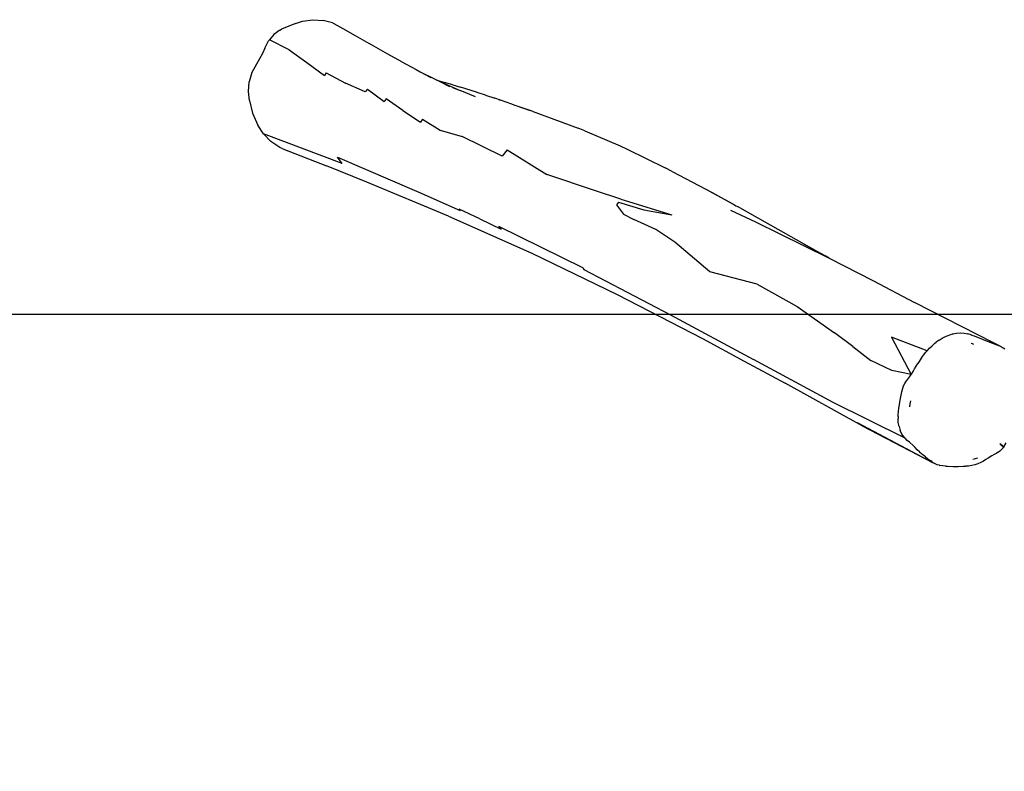
# Model space of a CAD drawing. Units: inches. Extents: x 12 to 752, y -128 to 382.
# Drawn here: x 251 to 377, y 285 to 381 of the extents above; entities that cross this region are included whole.
import ezdxf

# ---------------------------------------------------------------- set-up
doc = ezdxf.new("R2010")
doc.units = ezdxf.units.IN
doc.header["$MEASUREMENT"] = 0
doc.layers.add('VP-EQ', color=7, linetype='Continuous', true_color=0x8a3492)

# ---------------------------------------------------------------- blocks, each defined once
blk = doc.blocks.new('RB1492R1R6-2D')
at = {"layer": 'VP-EQ', "color": 7}
for p, q in [((-99.71, 284), (-101.5, 283.25)), ((-99.71, 284), (-98.83, 284.26)), ((-98.83, 284.26), (-97.5, 284.46)), ((-97.5, 284.46), (-96.19, 284.38)), ((-94.99, 284.05), (-96.19, 284.38)), ((-94.99, 284.05), (-94.82, 283.99)), ((-94.82, 283.99), (-93.67, 283.34)), ((-102.5, 282.56), (-103.06, 281.9)), ((-101.72, 283.14), (-102.5, 282.56)), ((-101.72, 283.14), (-101.5, 283.25)), ((-93.67, 283.34), (-93.66, 283.33)), ((-93.66, 283.33), (-92.1, 282.44)), ((-92.1, 282.44), (-90.32, 281.41)), ((-103.65, 280.84), (-103.18, 281.76)), ((-103.18, 281.76), (-103.06, 281.9)), ((-100.52, 280.63), (-103.06, 281.9)), ((-87.92, 280.04), (-90.32, 281.41)), ((-103.94, 280.16), (-104.73, 278.78)), ((-103.65, 280.84), (-103.94, 280.16)), ((-100.52, 280.63), (-98.28, 278.97)), ((-86.13, 279.07), (-87.92, 280.04)), ((-104.73, 278.78), (-105.31, 277.7)), ((-98.28, 278.97), (-96.03, 277.33)), ((-86.13, 279.07), (-84.3, 278.08)), ((-105.31, 277.7), (-105.65, 276.51)), ((-95.79, 277.67), (-96.03, 277.33)), ((-95.79, 277.67), (-93.34, 276.34)), ((-84.3, 278.08), (-83.77, 277.8)), ((-83.77, 277.8), (-81.96, 276.89)), ((-83.77, 277.8), (-82.41, 277.07)), ((-105.73, 275.3), (-105.65, 276.51)), ((-90.8, 275.22), (-93.34, 276.34)), ((-81.96, 276.89), (-81.64, 276.73)), ((-81.62, 276.73), (-81.64, 276.73)), ((-81.62, 276.73), (-80.67, 276.45)), ((-81.62, 276.73), (-81.26, 276.54)), ((-81.26, 276.54), (-78.65, 275.39)), ((-81.26, 276.54), (-80.03, 275.94)), ((-79.59, 276.12), (-80.67, 276.45)), ((-79.59, 276.12), (-78.6, 275.82)), ((-105.61, 274.12), (-105.73, 275.3)), ((-90.52, 275.56), (-90.8, 275.22)), ((-90.52, 275.56), (-88.38, 274.01)), ((-78.83, 275.46), (-79.59, 275.77)), ((-78.65, 275.39), (-78.83, 275.46)), ((-76.69, 274.6), (-78.65, 275.39)), ((-76.57, 275.18), (-78.6, 275.82)), ((-76.46, 275.14), (-76.57, 275.18)), ((-75.41, 274.8), (-76.46, 275.14)), ((-75.41, 274.8), (-74.24, 274.41)), ((-105.61, 274.12), (-105.22, 272.5)), ((-88.13, 274.33), (-88.38, 274.01)), ((-85.98, 272.83), (-88.13, 274.33)), ((-72.05, 273.66), (-74.24, 274.41)), ((-73.58, 274.18), (-73.67, 274.21)), ((-73.54, 274.17), (-73.58, 274.18)), ((-73.43, 274.13), (-73.54, 274.17)), ((-71.95, 273.63), (-72.05, 273.66)), ((-71.6, 273.5), (-71.95, 273.63)), ((-69.46, 272.75), (-71.6, 273.5)), ((-69.66, 272.81), (-71.6, 273.5)), ((-105.22, 272.5), (-104.57, 270.98)), ((-85.98, 272.83), (-83.74, 271.36)), ((-69.46, 272.75), (-66.66, 271.74)), ((-103.84, 269.88), (-104.57, 270.98)), ((-83.49, 271.73), (-83.74, 271.36)), ((-83.49, 271.73), (-81.2, 270.32)), ((-66.66, 271.74), (-63.54, 270.6)), ((-93.76, 266.06), (-103.84, 269.88)), ((-102.87, 268.89), (-103.84, 269.88)), ((-81.2, 270.32), (-78.41, 269.53)), ((-62.69, 270.24), (-63.54, 270.6)), ((-62.69, 270.24), (-58.16, 268.31)), ((-101.72, 268.13), (-102.87, 268.89)), ((-73.28, 266.99), (-78.41, 269.53)), ((-101.34, 267.96), (-101.72, 268.13)), ((-101.34, 267.96), (-95.78, 265.78)), ((-72.66, 267.81), (-73.28, 266.99)), ((-72.66, 267.81), (-67.55, 264.68)), ((-58.16, 268.31), (-57.28, 267.92)), ((-57.28, 267.92), (-52.42, 265.52)), ((-93.76, 266.06), (-94.35, 266.86)), ((-94.35, 266.86), (-83.95, 262.42)), ((-90.59, 263.69), (-95.78, 265.78)), ((-61.34, 262.55), (-67.55, 264.68)), ((-51.54, 265.06), (-52.42, 265.52)), ((-51.54, 265.06), (-46.42, 262.35)), ((-80.13, 259.35), (-90.59, 263.69)), ((-83.95, 262.42), (-78.66, 260.05)), ((-58.11, 261.52), (-61.34, 262.55)), ((-43.7, 260.85), (-46.77, 262.52)), ((-46.42, 262.35), (-43.7, 260.85)), ((-58.4, 261.11), (-58.64, 260.8)), ((-58.4, 261.11), (-55.14, 260.13)), ((-58.11, 261.52), (-51.58, 259.49)), ((-43.7, 260.85), (-43.55, 260.76)), ((-78.79, 260.22), (-78.66, 260.05)), ((-76.12, 258.97), (-78.79, 260.22)), ((-58.64, 260.8), (-57.75, 259.6)), ((-57.75, 259.6), (-56.41, 258.89)), ((-55.14, 260.13), (-51.58, 259.49)), ((-44.06, 260.1), (-40.88, 258.59)), ((-43.55, 260.76), (-43.37, 260.66)), ((-43.37, 260.66), (-43.16, 260.55)), ((-40.61, 259.13), (-43.16, 260.55)), ((-80.13, 259.35), (-69.47, 254.61)), ((-76.12, 258.97), (-73.42, 257.68)), ((-53.6, 257.64), (-56.41, 258.89)), ((-40.88, 258.59), (-37.73, 257.07)), ((-34.64, 255.76), (-40.61, 259.13)), ((-62.95, 252.71), (-73.69, 258.01)), ((-73.69, 258.01), (-73.52, 257.79)), ((-73.52, 257.79), (-73.42, 257.68)), ((-51.17, 255.99), (-53.6, 257.64)), ((-37.73, 257.07), (-31.6, 254.04)), ((-46.71, 252.2), (-51.17, 255.99)), ((-32.51, 254.55), (-35.02, 255.94)), ((-69.47, 254.61), (-58.56, 249.32)), ((-34.64, 255.76), (-32.51, 254.55)), ((-31.95, 254.24), (-32.51, 254.55)), ((-31.44, 253.96), (-31.95, 254.24)), ((-31.6, 254.04), (-31.44, 253.96)), ((-31.44, 253.96), (-25.84, 251.09)), ((-62.95, 252.71), (-62.81, 252.52)), ((-62.81, 252.52), (-51.75, 246.69)), ((-40.66, 250.63), (-46.71, 252.2)), ((-25.84, 251.09), (-20.52, 248.27)), ((-40.66, 250.63), (-35.53, 247.75)), ((-58.56, 249.32), (-47.64, 243.66)), ((-10.4, 243.11), (-20.52, 248.27)), ((-35.53, 247.75), (-30.73, 244.42)), ((-51.75, 246.69), (-41.1, 240.99)), ((-47.64, 243.66), (-42.29, 240.79)), ((-28.4, 242.66), (-30.73, 244.42)), ((-23.47, 243.85), (-20.92, 239.09)), ((-18.91, 242.09), (-23.47, 243.85)), ((-17.91, 243.06), (-17.72, 243.21)), ((-17.35, 243.47), (-17.72, 243.21)), ((-17.35, 243.47), (-16.96, 243.7)), ((-16.96, 243.7), (-16.56, 243.92)), ((-16.56, 243.92), (-16.34, 244.02)), ((-16.34, 244.02), (-15.88, 244.2)), ((-15.88, 244.2), (-15.64, 244.27)), ((-15.64, 244.27), (-15.14, 244.36)), ((-15.59, 244.21), (-15.58, 244.2)), ((-15.14, 244.36), (-14.64, 244.39)), ((-14.64, 244.39), (-14.16, 244.36)), ((-14.16, 244.36), (-13.7, 244.28)), ((-13.24, 244.15), (-13.7, 244.28)), ((-13.28, 244.14), (-13.21, 244.1)), ((-13.24, 244.15), (-13.03, 244.07)), ((-13.03, 244.07), (-12.86, 244)), ((-12.86, 244), (-12.16, 243.73)), ((-12.16, 243.73), (-11.8, 243.58)), ((-11.8, 243.58), (-11.63, 243.51)), ((-11.63, 243.51), (-9.97, 242.87)), ((-28.4, 242.66), (-26.08, 240.87)), ((-19.06, 241.92), (-18.91, 242.09)), ((-18.91, 242.09), (-18.61, 242.42)), ((-18.61, 242.42), (-18.27, 242.75)), ((-18.27, 242.75), (-17.91, 243.06)), ((-13.07, 242.98), (-13.25, 243.05)), ((-12.9, 242.91), (-13.07, 242.98)), ((-9.56, 242.69), (-10.4, 243.11)), ((-9.77, 242.78), (-10.4, 243.11)), ((-9.97, 242.87), (-9.77, 242.78)), ((-9.77, 242.78), (-9.56, 242.69)), ((-9.56, 242.69), (-9.15, 242.47)), ((-9.15, 242.47), (-8.95, 242.35)), ((-42.29, 240.79), (-37.08, 237.95)), ((-30.93, 235.48), (-41.1, 240.99)), ((-23.42, 239.6), (-26.08, 240.87)), ((-19.6, 241.2), (-20.07, 240.47)), ((-19.6, 241.2), (-19.34, 241.56)), ((-19.34, 241.56), (-19.06, 241.92)), ((-20.92, 239.09), (-23.42, 239.6)), ((-20.91, 239.11), (-20.7, 239.44)), ((-20.7, 239.44), (-20.5, 239.78)), ((-20.5, 239.78), (-20.29, 240.12)), ((-20.29, 240.12), (-20.07, 240.47)), ((-21.6, 238.15), (-21.11, 238.81)), ((-21.11, 238.81), (-20.92, 239.09)), ((-20.92, 239.09), (-20.91, 239.11)), ((-27.2, 232.52), (-37.08, 237.95)), ((-22.14, 236.85), (-22.02, 237.34)), ((-22.02, 237.34), (-21.9, 237.63)), ((-21.9, 237.63), (-21.76, 237.91)), ((-21.76, 237.91), (-21.6, 238.15)), ((-22.38, 235.59), (-22.31, 236.01)), ((-22.31, 236.01), (-22.23, 236.42)), ((-22.23, 236.42), (-22.14, 236.85)), ((-21.04, 235.72), (-21.11, 235.32)), ((-21.72, 230.91), (-30.93, 235.48)), ((-22.55, 234.34), (-22.5, 234.76)), ((-22.5, 234.76), (-22.44, 235.17)), ((-22.44, 235.17), (-22.38, 235.59)), ((-21.11, 235.32), (-21.17, 234.92)), ((-22.61, 233.68), (-22.59, 233.92)), ((-22.61, 233.68), (-22.61, 233.43)), ((-22.61, 233.17), (-22.61, 233.43)), ((-22.58, 232.91), (-22.61, 233.17)), ((-22.59, 233.92), (-22.55, 234.34)), ((-27.84, 232.91), (-18.11, 227.76)), ((-27.2, 232.52), (-18.11, 227.76)), ((-22.49, 232.41), (-22.58, 232.91)), ((-22.49, 232.41), (-22.34, 231.91)), ((-22.11, 231.43), (-22.34, 231.91)), ((-21.81, 231), (-22.11, 231.43)), ((-21.72, 230.91), (-21.81, 231)), ((-21.44, 230.64), (-21.72, 230.91)), ((-21.14, 230.4), (-21.44, 230.64)), ((-21.14, 230.4), (-20.68, 229.98)), ((-20.44, 229.73), (-20.68, 229.98)), ((-20.18, 229.45), (-20.44, 229.73)), ((-19.89, 229.18), (-20.18, 229.45)), ((-9.61, 229.28), (-9.28, 229.55)), ((-9.57, 230.18), (-9.4, 230.02)), ((-9.41, 230.06), (-9.57, 230.18)), ((-9.26, 229.96), (-9.41, 230.06)), ((-9.4, 230.02), (-9.27, 229.9)), ((-9.13, 229.72), (-9.28, 229.55)), ((-9.18, 229.8), (-9.27, 229.9)), ((-9.26, 229.96), (-9.15, 229.87)), ((-9.21, 229.72), (-9.18, 229.71)), ((-9.17, 229.77), (-9.18, 229.8)), ((-9.14, 229.81), (-9.17, 229.77)), ((-9.16, 229.77), (-9.17, 229.77)), ((-9.13, 229.72), (-9.16, 229.77)), ((-9.15, 229.87), (-9.12, 229.85)), ((-9.13, 229.81), (-9.14, 229.81)), ((-9.12, 229.85), (-9.13, 229.83)), ((-9.13, 229.72), (-9.1, 229.75)), ((-9.12, 229.85), (-9.12, 229.85)), ((-9.08, 229.81), (-9.12, 229.85)), ((-9.1, 229.8), (-9.08, 229.79)), ((-9.09, 229.77), (-9.1, 229.75)), ((-9.08, 229.79), (-9.09, 229.77)), ((-9.08, 229.81), (-8.79, 230.34)), ((-9.08, 229.81), (-9.08, 229.79)), ((-19.89, 229.18), (-19.59, 228.91)), ((-19.43, 228.78), (-19.59, 228.91)), ((-19.12, 228.54), (-19.43, 228.78)), ((-19.12, 228.54), (-18.57, 228.13)), ((-18.44, 228.03), (-18.57, 228.13)), ((-13.03, 228.24), (-12.72, 228.31)), ((-12.72, 228.31), (-12.42, 228.42)), ((-11.38, 228.19), (-11.7, 227.99)), ((-11.08, 228.38), (-11.38, 228.19)), ((-10.61, 228.67), (-11.08, 228.38)), ((-10.31, 228.83), (-10.61, 228.67)), ((-9.98, 229.02), (-10.31, 228.83)), ((-9.81, 229.13), (-9.98, 229.02)), ((-9.77, 229.16), (-9.81, 229.13)), ((-9.77, 229.16), (-9.64, 229.26)), ((-9.61, 229.28), (-9.64, 229.26)), ((-18.31, 227.92), (-18.44, 228.03)), ((-18.11, 227.76), (-18.31, 227.92)), ((-17.71, 227.55), (-18.11, 227.76)), ((-17.6, 227.51), (-17.71, 227.55)), ((-17.36, 227.45), (-17.6, 227.51)), ((-17.36, 227.45), (-17.27, 227.44)), ((-16.89, 227.39), (-17.27, 227.44)), ((-16.56, 227.36), (-16.89, 227.39)), ((-16.56, 227.36), (-16.23, 227.34)), ((-16.23, 227.34), (-15.57, 227.32)), ((-15.57, 227.32), (-15.25, 227.32)), ((-15.25, 227.32), (-14.92, 227.32)), ((-14.92, 227.32), (-14.27, 227.33)), ((-14.27, 227.33), (-13.95, 227.34)), ((-13.6, 227.36), (-13.95, 227.34)), ((-13.18, 227.42), (-13.6, 227.36)), ((-12.79, 227.52), (-13.18, 227.42)), ((-12.4, 227.65), (-12.79, 227.52)), ((-12.04, 227.81), (-12.4, 227.65)), ((-11.7, 227.99), (-12.04, 227.81))]:
    blk.add_line(p, q, dxfattribs=at)

msp = doc.modelspace()

# ---------------------------------------------------------------- linework, layer by layer
at = {"layer": 'VP-EQ', "color": 7}
msp.add_lwpolyline([(751.62, -86.55), (751.62, 343.16), (11.62, 343.16), (11.62, -86.55)], close=True, dxfattribs=at)

# ---------------------------------------------------------------- block references
msp.add_blockref('RB1492R1R6-2D', (386.02, 96.4))

doc.saveas('drawing.dxf')
